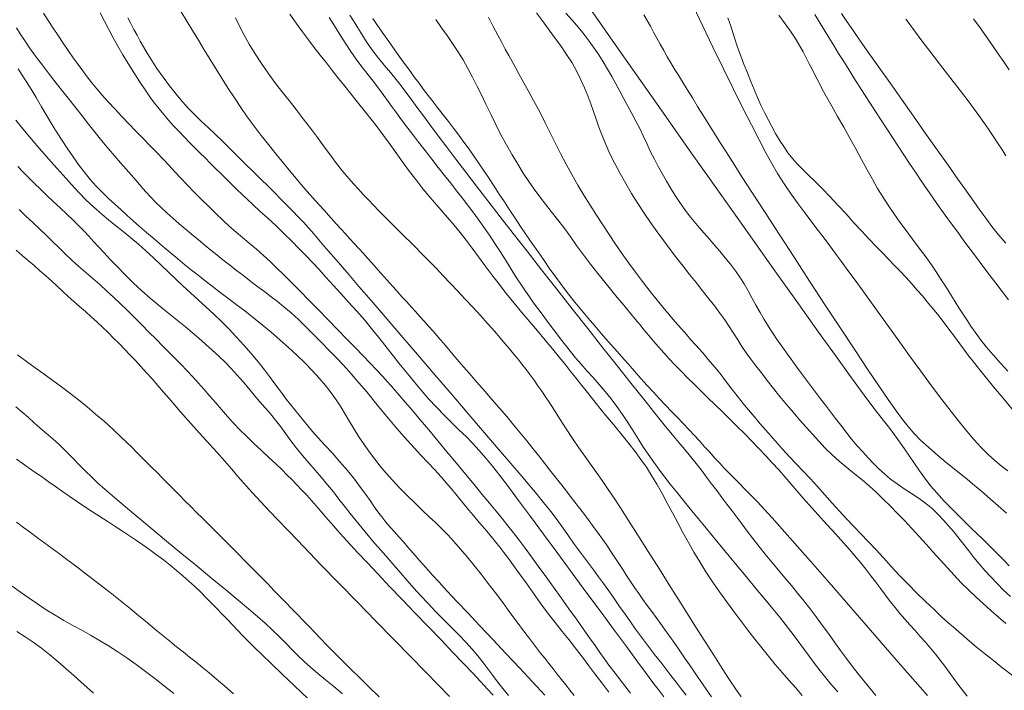
# Model space of a CAD drawing. Extents: x 280146 to 281396, y 1910702 to 1911512.
# Drawn here: x 280586 to 280624, y 1910937 to 1910963 of the extents above; entities that cross this region are included whole.
import ezdxf

# ---------------------------------------------------------------- set-up
doc = ezdxf.new("R2010")
doc.units = 0
doc.header["$MEASUREMENT"] = 0
doc.layers.add('CURVA INTERMEDIA', color=17, linetype='Continuous')
doc.layers.add('CURVA MAESTRA', color=17, linetype='Continuous')

msp = doc.modelspace()

# ---------------------------------------------------------------- linework, layer by layer
at = {"layer": 'CURVA INTERMEDIA', "color": 17, "linetype": 'Continuous', "lineweight": 20}
for points, elevation in [([(280613.908, 1910959.679), (280613.538, 1910960.425), (280613.148, 1910961.221), (280612.748, 1910962.041), (280612.352, 1910962.858), (280611.971, 1910963.648)], 102.006), ([(280586.626, 1910963.368), (280586.81, 1910963.075), (280586.997, 1910962.787), (280587.191, 1910962.493), (280587.389, 1910962.195), (280587.587, 1910961.904), (280587.782, 1910961.624), (280587.969, 1910961.363), (280588.151, 1910961.117), (280588.33, 1910960.881), (280588.512, 1910960.648), (280588.705, 1910960.41), (280588.915, 1910960.162), (280589.147, 1910959.901), (280589.4, 1910959.626), (280589.668, 1910959.34), (280589.948, 1910959.048), (280590.232, 1910958.755), (280590.513, 1910958.468), (280590.783, 1910958.189), (280591.041, 1910957.921), (280591.286, 1910957.663), (280591.521, 1910957.414), (280591.748, 1910957.17), (280591.981, 1910956.921), (280592.233, 1910956.657), (280592.502, 1910956.38), (280592.784, 1910956.095), (280593.07, 1910955.811), (280593.35, 1910955.537), (280593.622, 1910955.278), (280593.883, 1910955.038), (280594.137, 1910954.815), (280594.39, 1910954.603), (280594.654, 1910954.384), (280594.934, 1910954.145), (280595.21, 1910953.901), (280595.465, 1910953.666), (280595.719, 1910953.421), (280596, 1910953.146), (280596.309, 1910952.839), (280596.642, 1910952.503), (280596.994, 1910952.146), (280597.359, 1910951.773), (280597.729, 1910951.394), (280598.097, 1910951.015), (280598.453, 1910950.648), (280598.789, 1910950.301), (280599.097, 1910949.981), (280599.373, 1910949.693), (280599.621, 1910949.431), (280599.848, 1910949.188), (280600.065, 1910948.951), (280600.28, 1910948.708), (280600.505, 1910948.449), (280600.75, 1910948.164), (280601.021, 1910947.843), (280601.325, 1910947.482), (280601.655, 1910947.086)], 87.009), ([(280593.338, 1910957.305), (280593.133, 1910957.509), (280592.929, 1910957.712), (280592.724, 1910957.915), (280592.519, 1910958.12), (280592.313, 1910958.328), (280592.107, 1910958.54), (280591.901, 1910958.755), (280591.699, 1910958.972), (280591.502, 1910959.191), (280591.312, 1910959.409), (280591.13, 1910959.629), (280590.953, 1910959.856), (280590.776, 1910960.1), (280590.586, 1910960.378), (280590.373, 1910960.701), (280590.15, 1910961.049), (280589.931, 1910961.398), (280589.722, 1910961.741), (280589.525, 1910962.075), (280589.341, 1910962.403), (280589.166, 1910962.73), (280589, 1910963.057), (280588.839, 1910963.387)], 88), ([(280601.896, 1910949.242), (280601.22, 1910950.031), (280600.565, 1910950.793), (280599.954, 1910951.505), (280599.404, 1910952.144), (280598.93, 1910952.696), (280598.532, 1910953.157), (280598.208, 1910953.532), (280597.95, 1910953.83), (280597.744, 1910954.067), (280597.559, 1910954.283), (280597.366, 1910954.511), (280597.166, 1910954.747), (280596.969, 1910954.977), (280596.771, 1910955.2), (280596.566, 1910955.418), (280596.351, 1910955.636), (280596.128, 1910955.86), (280595.894, 1910956.094), (280595.647, 1910956.343), (280595.385, 1910956.607), (280595.105, 1910956.886), (280594.811, 1910957.177), (280594.509, 1910957.474), (280594.203, 1910957.774), (280593.901, 1910958.072), (280593.606, 1910958.361), (280593.323, 1910958.636), (280593.051, 1910958.896), (280592.793, 1910959.14), (280592.543, 1910959.382), (280592.298, 1910959.633), (280592.052, 1910959.903), (280591.8, 1910960.201), (280591.544, 1910960.525), (280591.289, 1910960.868), (280591.051, 1910961.207), (280590.844, 1910961.522), (280590.67, 1910961.804), (280590.525, 1910962.052), (280590.397, 1910962.28), (280590.274, 1910962.507), (280590.152, 1910962.733), (280590.031, 1910962.961), (280589.909, 1910963.19)], 89.011), ([(280603.083, 1910952.197), (280602.791, 1910952.504), (280602.502, 1910952.806), (280602.216, 1910953.111), (280601.929, 1910953.415), (280601.645, 1910953.711), (280601.379, 1910953.982), (280601.148, 1910954.214), (280600.939, 1910954.419), (280600.738, 1910954.616), (280600.537, 1910954.813), (280600.334, 1910955.016), (280600.127, 1910955.224), (280599.919, 1910955.436), (280599.711, 1910955.649), (280599.505, 1910955.862), (280599.302, 1910956.074), (280599.103, 1910956.284), (280598.91, 1910956.492), (280598.724, 1910956.698), (280598.545, 1910956.902), (280598.372, 1910957.106), (280598.201, 1910957.318), (280598.022, 1910957.549), (280597.819, 1910957.821), (280597.58, 1910958.149), (280597.315, 1910958.511), (280597.039, 1910958.881), (280596.759, 1910959.246), (280596.482, 1910959.603), (280596.206, 1910959.955), (280595.929, 1910960.309), (280595.654, 1910960.665), (280595.386, 1910961.027), (280595.128, 1910961.396), (280594.883, 1910961.774), (280594.653, 1910962.158), (280594.441, 1910962.538), (280594.258, 1910962.887), (280594.113, 1910963.185)], 91.006), ([(280604.992, 1910952.04), (280604.694, 1910952.408), (280604.4, 1910952.778), (280604.117, 1910953.144), (280603.85, 1910953.504), (280603.597, 1910953.852), (280603.357, 1910954.182), (280603.123, 1910954.496), (280602.886, 1910954.797), (280602.643, 1910955.092), (280602.391, 1910955.385), (280602.136, 1910955.678), (280601.882, 1910955.968), (280601.633, 1910956.259), (280601.389, 1910956.557), (280601.148, 1910956.864), (280600.909, 1910957.185), (280600.664, 1910957.522), (280600.409, 1910957.875), (280600.151, 1910958.234), (280599.895, 1910958.584), (280599.643, 1910958.921), (280599.394, 1910959.242), (280599.142, 1910959.56), (280598.881, 1910959.886), (280598.623, 1910960.207), (280598.377, 1910960.512), (280598.138, 1910960.81), (280597.9, 1910961.115), (280597.662, 1910961.423), (280597.425, 1910961.727), (280597.191, 1910962.028), (280596.959, 1910962.327), (280596.724, 1910962.64), (280596.483, 1910962.978), (280596.234, 1910963.334)], 92.01), ([(280601.772, 1910957.668), (280601.514, 1910957.997), (280601.261, 1910958.323), (280601.023, 1910958.635), (280600.8, 1910958.93), (280600.595, 1910959.205), (280600.4, 1910959.472), (280600.208, 1910959.739), (280600.009, 1910960.013), (280599.798, 1910960.297), (280599.574, 1910960.591), (280599.339, 1910960.893), (280599.097, 1910961.208), (280598.856, 1910961.535), (280598.621, 1910961.87), (280598.397, 1910962.206), (280598.184, 1910962.54), (280597.979, 1910962.87), (280597.776, 1910963.198)], 93.001), ([(280598.581, 1910963.29), (280598.807, 1910962.927), (280599.032, 1910962.561), (280599.253, 1910962.214), (280599.472, 1910961.898), (280599.694, 1910961.612), (280599.922, 1910961.335), (280600.158, 1910961.051), (280600.38, 1910960.775), (280600.575, 1910960.525), (280600.762, 1910960.277), (280600.967, 1910960.002), (280601.195, 1910959.694), (280601.448, 1910959.353), (280601.726, 1910958.979), (280602.029, 1910958.574), (280602.359, 1910958.135), (280602.717, 1910957.663), (280603.103, 1910957.157), (280603.519, 1910956.615), (280603.966, 1910956.035), (280604.445, 1910955.417), (280604.955, 1910954.761), (280605.496, 1910954.068), (280606.063, 1910953.343), (280606.653, 1910952.589), (280607.256, 1910951.821), (280607.861, 1910951.052), (280608.454, 1910950.298), (280609.025, 1910949.576), (280609.559, 1910948.901), (280610.047, 1910948.288), (280610.479, 1910947.748), (280610.849, 1910947.289), (280611.159, 1910946.908), (280611.416, 1910946.596), (280611.647, 1910946.318), (280611.876, 1910946.044), (280612.098, 1910945.772), (280612.304, 1910945.509), (280612.501, 1910945.248), (280612.698, 1910944.984), (280612.895, 1910944.717), (280613.092, 1910944.451), (280613.288, 1910944.19), (280613.483, 1910943.936), (280613.679, 1910943.679), (280613.88, 1910943.413), (280614.088, 1910943.134), (280614.307, 1910942.843), (280614.54, 1910942.543), (280614.788, 1910942.236), (280615.044, 1910941.926), (280615.303, 1910941.615), (280615.559, 1910941.308), (280615.808, 1910941.006), (280616.052, 1910940.708), (280616.295, 1910940.408), (280616.537, 1910940.101), (280616.776, 1910939.784), (280617.014, 1910939.459), (280617.252, 1910939.13), (280617.49, 1910938.799), (280617.725, 1910938.473), (280617.957, 1910938.156), (280618.185, 1910937.854), (280618.41, 1910937.564), (280618.636, 1910937.281), (280618.865, 1910936.997), (280619.102, 1910936.708)], 94.005), ([(280606.441, 1910955.614), (280606.21, 1910955.907), (280605.99, 1910956.196), (280605.776, 1910956.49), (280605.563, 1910956.796), (280605.348, 1910957.121), (280605.128, 1910957.467), (280604.906, 1910957.835), (280604.687, 1910958.222), (280604.474, 1910958.621), (280604.271, 1910959.022), (280604.077, 1910959.42), (280603.891, 1910959.808), (280603.712, 1910960.179), (280603.539, 1910960.531), (280603.365, 1910960.87), (280603.184, 1910961.207), (280602.995, 1910961.541), (280602.795, 1910961.869), (280602.588, 1910962.187), (280602.378, 1910962.493), (280602.16, 1910962.8), (280601.932, 1910963.122)], 96.001), ([(280609.466, 1910953.602), (280609.206, 1910953.97), (280608.949, 1910954.344), (280608.698, 1910954.721), (280608.45, 1910955.099), (280608.204, 1910955.481), (280607.958, 1910955.867), (280607.713, 1910956.258), (280607.472, 1910956.655), (280607.239, 1910957.059), (280607.014, 1910957.47), (280606.798, 1910957.886), (280606.591, 1910958.299), (280606.394, 1910958.698), (280606.218, 1910959.056), (280606.067, 1910959.353), (280605.934, 1910959.607), (280605.808, 1910959.841), (280605.683, 1910960.069), (280605.558, 1910960.298), (280605.431, 1910960.529), (280605.302, 1910960.764), (280605.171, 1910961.002), (280605.04, 1910961.241), (280604.908, 1910961.481), (280604.777, 1910961.72), (280604.645, 1910961.963), (280604.508, 1910962.219), (280604.353, 1910962.508), (280604.175, 1910962.844), (280603.983, 1910963.208)], 97.018), ([(280609.576, 1910956.321), (280609.343, 1910956.708), (280609.122, 1910957.098), (280608.916, 1910957.49), (280608.728, 1910957.874), (280608.564, 1910958.242), (280608.423, 1910958.59), (280608.301, 1910958.917), (280608.192, 1910959.228), (280608.087, 1910959.531), (280607.98, 1910959.831), (280607.866, 1910960.135), (280607.739, 1910960.445), (280607.598, 1910960.764), (280607.435, 1910961.091), (280607.248, 1910961.423), (280607.038, 1910961.757), (280606.81, 1910962.089), (280606.571, 1910962.418), (280606.33, 1910962.742), (280606.09, 1910963.064), (280605.857, 1910963.387)], 98.002), ([(280607.007, 1910963.372), (280607.262, 1910963.083), (280607.498, 1910962.806)], 99), ([(280612.151, 1910959.723), (280611.944, 1910960.061), (280611.746, 1910960.384), (280611.564, 1910960.679), (280611.402, 1910960.941), (280611.252, 1910961.185), (280611.106, 1910961.426), (280610.964, 1910961.668), (280610.826, 1910961.91), (280610.691, 1910962.151), (280610.56, 1910962.389), (280610.431, 1910962.623), (280610.305, 1910962.854), (280610.18, 1910963.082), (280610.057, 1910963.308)], 101.002), ([(280613.333, 1910963.183), (280613.454, 1910962.816), (280613.575, 1910962.448), (280613.699, 1910962.082), (280613.827, 1910961.721), (280613.96, 1910961.371), (280614.095, 1910961.031), (280614.229, 1910960.701), (280614.361, 1910960.382), (280614.491, 1910960.073), (280614.622, 1910959.775), (280614.757, 1910959.489), (280614.897, 1910959.212), (280615.043, 1910958.939), (280615.194, 1910958.671), (280615.349, 1910958.408), (280615.509, 1910958.155), (280615.676, 1910957.915), (280615.85, 1910957.691), (280616.035, 1910957.48), (280616.238, 1910957.271), (280616.467, 1910957.051), (280616.724, 1910956.805), (280617.011, 1910956.522), (280617.316, 1910956.208), (280617.628, 1910955.871), (280617.941, 1910955.525), (280618.253, 1910955.182), (280618.557, 1910954.85), (280618.85, 1910954.539), (280619.123, 1910954.254), (280619.371, 1910953.999), (280619.602, 1910953.761), (280619.827, 1910953.528), (280620.053, 1910953.291), (280620.283, 1910953.043), (280620.51, 1910952.793), (280620.722, 1910952.552), (280620.922, 1910952.32)], 103.011), ([(280622.812, 1910951.147), (280622.653, 1910951.384), (280622.499, 1910951.619), (280622.349, 1910951.856), (280622.203, 1910952.093), (280622.058, 1910952.327), (280621.915, 1910952.558), (280621.771, 1910952.785), (280621.622, 1910953.015), (280621.462, 1910953.258), (280621.275, 1910953.531), (280621.051, 1910953.848), (280620.801, 1910954.189), (280620.542, 1910954.533), (280620.285, 1910954.872), (280620.038, 1910955.207), (280619.805, 1910955.536), (280619.587, 1910955.861), (280619.379, 1910956.188), (280619.176, 1910956.524), (280618.972, 1910956.878), (280618.764, 1910957.254), (280618.549, 1910957.651), (280618.325, 1910958.064), (280618.092, 1910958.486), (280617.851, 1910958.911), (280617.611, 1910959.33), (280617.383, 1910959.734), (280617.181, 1910960.098), (280617.015, 1910960.403), (280616.875, 1910960.666), (280616.748, 1910960.912), (280616.627, 1910961.151), (280616.507, 1910961.39), (280616.386, 1910961.628), (280616.263, 1910961.863), (280616.13, 1910962.101), (280615.978, 1910962.348), (280615.795, 1910962.625), (280615.572, 1910962.945), (280615.325, 1910963.292)], 104.008), ([(280624.173, 1910954.378), (280623.898, 1910954.71), (280623.638, 1910955.04), (280623.396, 1910955.361), (280623.17, 1910955.672), (280622.929, 1910956.009), (280622.645, 1910956.409), (280622.31, 1910956.881), (280621.925, 1910957.425), (280621.498, 1910958.028), (280621.043, 1910958.673), (280620.572, 1910959.339), (280620.101, 1910960.007), (280619.646, 1910960.653), (280619.219, 1910961.259), (280618.834, 1910961.808), (280618.499, 1910962.287), (280618.216, 1910962.694), (280617.977, 1910963.039), (280617.759, 1910963.358)], 106.003), ([(280624.183, 1910957.797), (280624.021, 1910958.049), (280623.856, 1910958.305), (280623.686, 1910958.565), (280623.508, 1910958.83), (280623.322, 1910959.1), (280623.126, 1910959.376), (280622.922, 1910959.657), (280622.708, 1910959.942), (280622.487, 1910960.231), (280622.261, 1910960.522), (280622.034, 1910960.813), (280621.81, 1910961.101), (280621.591, 1910961.384), (280621.38, 1910961.661), (280621.177, 1910961.929), (280620.983, 1910962.187), (280620.795, 1910962.436), (280620.614, 1910962.675), (280620.44, 1910962.906), (280620.271, 1910963.131)], 107.008), ([(280624.313, 1910961.155), (280624.102, 1910961.461), (280623.883, 1910961.777), (280623.656, 1910962.105), (280623.419, 1910962.444), (280623.171, 1910962.794), (280622.913, 1910963.152)], 108.005), ([(280591.215, 1910955.773), (280591.006, 1910955.978), (280590.806, 1910956.183), (280590.614, 1910956.392), (280590.426, 1910956.608), (280590.239, 1910956.828), (280590.046, 1910957.05), (280589.845, 1910957.278), (280589.632, 1910957.517), (280589.404, 1910957.777), (280589.159, 1910958.066), (280588.902, 1910958.38), (280588.64, 1910958.707), (280588.38, 1910959.036), (280588.127, 1910959.356), (280587.879, 1910959.671), (280587.631, 1910959.984), (280587.38, 1910960.303), (280587.121, 1910960.632), (280586.852, 1910960.977), (280586.578, 1910961.336), (280586.314, 1910961.689), (280586.078, 1910962.015), (280585.878, 1910962.307), (280585.713, 1910962.563), (280585.571, 1910962.8)], 86.005), ([(280607.498, 1910962.806), (280607.716, 1910962.536), (280607.919, 1910962.27), (280608.111, 1910962.004), (280608.294, 1910961.735), (280608.469, 1910961.462), (280608.636, 1910961.184), (280608.797, 1910960.899), (280608.955, 1910960.608), (280609.114, 1910960.315), (280609.272, 1910960.023), (280609.431, 1910959.733), (280609.588, 1910959.445), (280609.742, 1910959.154), (280609.891, 1910958.857), (280610.036, 1910958.555), (280610.177, 1910958.253), (280610.317, 1910957.957), (280610.461, 1910957.668), (280610.61, 1910957.383), (280610.768, 1910957.098), (280610.932, 1910956.811), (280611.103, 1910956.524), (280611.277, 1910956.242), (280611.454, 1910955.97), (280611.635, 1910955.711), (280611.821, 1910955.464), (280612.012, 1910955.227), (280612.208, 1910954.998), (280612.407, 1910954.772), (280612.608, 1910954.543), (280612.812, 1910954.307), (280613.02, 1910954.064), (280613.229, 1910953.815), (280613.434, 1910953.563), (280613.627, 1910953.308), (280613.803, 1910953.052), (280613.964, 1910952.791), (280614.118, 1910952.522), (280614.271, 1910952.244), (280614.427, 1910951.96), (280614.588, 1910951.675), (280614.75, 1910951.399), (280614.916, 1910951.131), (280615.085, 1910950.87), (280615.259, 1910950.612), (280615.437, 1910950.354), (280615.618, 1910950.098), (280615.799, 1910949.847), (280615.981, 1910949.597), (280616.167, 1910949.345), (280616.359, 1910949.089), (280616.556, 1910948.828), (280616.754, 1910948.567), (280616.95, 1910948.308), (280617.142, 1910948.051), (280617.334, 1910947.795), (280617.529, 1910947.535), (280617.733, 1910947.267), (280617.944, 1910946.996), (280618.16, 1910946.729), (280618.377, 1910946.471), (280618.592, 1910946.229), (280618.803, 1910946), (280619.013, 1910945.781), (280619.224, 1910945.571), (280619.443, 1910945.367), (280619.677, 1910945.169), (280619.934, 1910944.977), (280620.212, 1910944.789), (280620.502, 1910944.602), (280620.79, 1910944.41), (280621.062, 1910944.209), (280621.311, 1910944), (280621.538, 1910943.785), (280621.747, 1910943.564), (280621.947, 1910943.338), (280622.143, 1910943.104), (280622.339, 1910942.86), (280622.535, 1910942.61), (280622.733, 1910942.359), (280622.933, 1910942.107), (280623.14, 1910941.856), (280623.357, 1910941.602), (280623.589, 1910941.345), (280623.835, 1910941.088), (280624.093, 1910940.834), (280624.357, 1910940.582)], 99), ([(280624.199, 1910943.835), (280623.877, 1910944.126), (280623.582, 1910944.387), (280623.32, 1910944.615), (280623.091, 1910944.81), (280622.88, 1910944.986), (280622.667, 1910945.161), (280622.433, 1910945.351), (280622.163, 1910945.569), (280621.855, 1910945.819), (280621.516, 1910946.1), (280621.172, 1910946.396), (280620.854, 1910946.69), (280620.582, 1910946.965), (280620.362, 1910947.218), (280620.15, 1910947.492), (280619.899, 1910947.837), (280619.592, 1910948.274), (280619.221, 1910948.814), (280618.784, 1910949.462), (280618.281, 1910950.217), (280617.725, 1910951.059), (280617.132, 1910951.963), (280616.521, 1910952.898), (280615.913, 1910953.833), (280615.327, 1910954.737), (280614.783, 1910955.578), (280614.297, 1910956.332), (280613.881, 1910956.978), (280613.536, 1910957.516), (280613.259, 1910957.951), (280613.041, 1910958.293), (280612.871, 1910958.563), (280612.715, 1910958.812), (280612.544, 1910959.085), (280612.355, 1910959.391), (280612.151, 1910959.723)], 101.002), ([(280624.262, 1910945.483), (280624, 1910945.688), (280623.75, 1910945.896), (280623.493, 1910946.129), (280623.215, 1910946.407), (280622.93, 1910946.714), (280622.654, 1910947.034), (280622.366, 1910947.39), (280622.04, 1910947.806), (280621.677, 1910948.282), (280621.28, 1910948.812), (280620.858, 1910949.385), (280620.42, 1910949.988), (280619.973, 1910950.606), (280619.528, 1910951.223), (280619.099, 1910951.82), (280618.696, 1910952.378), (280618.333, 1910952.881), (280618.017, 1910953.317), (280617.749, 1910953.684), (280617.522, 1910953.992), (280617.31, 1910954.277), (280617.086, 1910954.573), (280616.85, 1910954.884), (280616.604, 1910955.209), (280616.346, 1910955.552), (280616.073, 1910955.915), (280615.795, 1910956.3), (280615.522, 1910956.703), (280615.268, 1910957.105), (280615.04, 1910957.495), (280614.81, 1910957.917), (280614.548, 1910958.416), (280614.247, 1910959.004), (280613.908, 1910959.679)], 102.006), ([(280606.186, 1910936.723), (280605.707, 1910937.243), (280605.199, 1910937.789), (280604.677, 1910938.346), (280604.156, 1910938.9), (280603.653, 1910939.435), (280603.181, 1910939.936), (280602.754, 1910940.391), (280602.381, 1910940.791), (280602.063, 1910941.134), (280601.793, 1910941.43), (280601.542, 1910941.71), (280601.287, 1910941.999), (280601.048, 1910942.273), (280600.845, 1910942.508), (280600.666, 1910942.713), (280600.493, 1910942.909), (280600.323, 1910943.102), (280600.153, 1910943.294), (280599.987, 1910943.489), (280599.826, 1910943.688), (280599.67, 1910943.892), (280599.519, 1910944.104), (280599.365, 1910944.327), (280599.198, 1910944.567), (280599, 1910944.841), (280598.757, 1910945.158), (280598.481, 1910945.499), (280598.19, 1910945.842), (280597.896, 1910946.176), (280597.607, 1910946.494), (280597.346, 1910946.78), (280597.126, 1910947.026), (280596.937, 1910947.244), (280596.763, 1910947.454), (280596.594, 1910947.661), (280596.427, 1910947.87), (280596.26, 1910948.081), (280596.096, 1910948.295), (280595.935, 1910948.509), (280595.778, 1910948.724), (280595.617, 1910948.944), (280595.445, 1910949.177), (280595.242, 1910949.44), (280594.998, 1910949.743), (280594.725, 1910950.069), (280594.441, 1910950.394), (280594.152, 1910950.712), (280593.862, 1910951.02), (280593.568, 1910951.318), (280593.267, 1910951.611), (280592.962, 1910951.896), (280592.657, 1910952.174), (280592.355, 1910952.448), (280592.06, 1910952.722), (280591.77, 1910952.994), (280591.485, 1910953.265), (280591.2, 1910953.536), (280590.912, 1910953.809), (280590.62, 1910954.079), (280590.324, 1910954.342), (280590.025, 1910954.596), (280589.727, 1910954.839), (280589.438, 1910955.071), (280589.164, 1910955.294), (280588.91, 1910955.506), (280588.677, 1910955.708), (280588.458, 1910955.905), (280588.249, 1910956.106), (280588.042, 1910956.319), (280587.832, 1910956.547), (280587.616, 1910956.786), (280587.393, 1910957.035), (280587.157, 1910957.297), (280586.907, 1910957.577), (280586.643, 1910957.877), (280586.368, 1910958.195), (280586.089, 1910958.524), (280585.812, 1910958.855), (280585.548, 1910959.183)], 84.009), ([(280617.622, 1910936.851), (280617.381, 1910937.127), (280617.149, 1910937.402), (280616.928, 1910937.678), (280616.715, 1910937.957), (280616.504, 1910938.245), (280616.28, 1910938.553), (280616.033, 1910938.888), (280615.788, 1910939.214), (280615.566, 1910939.501), (280615.34, 1910939.783), (280615.08, 1910940.102), (280614.776, 1910940.472), (280614.427, 1910940.895), (280614.041, 1910941.363), (280613.628, 1910941.862), (280613.202, 1910942.378), (280612.776, 1910942.894), (280612.365, 1910943.393), (280611.98, 1910943.861), (280611.635, 1910944.284), (280611.336, 1910944.653), (280611.082, 1910944.969), (280610.865, 1910945.246), (280610.658, 1910945.521), (280610.437, 1910945.827), (280610.218, 1910946.143), (280610.018, 1910946.445), (280609.826, 1910946.745), (280609.629, 1910947.058), (280609.425, 1910947.377), (280609.216, 1910947.694), (280609, 1910948.001), (280608.777, 1910948.297), (280608.546, 1910948.583), (280608.308, 1910948.862), (280608.069, 1910949.133), (280607.832, 1910949.395), (280607.605, 1910949.651), (280607.388, 1910949.902), (280607.183, 1910950.151), (280606.988, 1910950.397), (280606.798, 1910950.643), (280606.612, 1910950.889), (280606.429, 1910951.134), (280606.25, 1910951.373), (280606.077, 1910951.606), (280605.911, 1910951.832), (280605.751, 1910952.055), (280605.592, 1910952.28), (280605.434, 1910952.51), (280605.274, 1910952.747), (280605.113, 1910952.99), (280604.952, 1910953.24), (280604.789, 1910953.498), (280604.622, 1910953.768), (280604.442, 1910954.056), (280604.242, 1910954.367), (280604.027, 1910954.69), (280603.804, 1910955.013), (280603.583, 1910955.322), (280603.371, 1910955.607), (280603.164, 1910955.879), (280602.955, 1910956.15), (280602.74, 1910956.43), (280602.515, 1910956.723), (280602.277, 1910957.029), (280602.028, 1910957.344), (280601.772, 1910957.668)], 93.001), ([(280597.225, 1910945.515), (280596.972, 1910945.805), (280596.726, 1910946.093), (280596.495, 1910946.378), (280596.28, 1910946.66), (280596.077, 1910946.937), (280595.879, 1910947.208), (280595.681, 1910947.467), (280595.48, 1910947.711), (280595.274, 1910947.95), (280595.063, 1910948.191), (280594.848, 1910948.441), (280594.63, 1910948.702), (280594.41, 1910948.968), (280594.184, 1910949.23), (280593.95, 1910949.485), (280593.709, 1910949.731), (280593.46, 1910949.97), (280593.205, 1910950.207), (280592.945, 1910950.441), (280592.683, 1910950.672), (280592.42, 1910950.897), (280592.161, 1910951.114), (280591.904, 1910951.323), (280591.646, 1910951.527), (280591.378, 1910951.738), (280591.091, 1910951.969), (280590.784, 1910952.228), (280590.459, 1910952.516), (280590.129, 1910952.826), (280589.807, 1910953.145), (280589.504, 1910953.458), (280589.229, 1910953.748), (280588.985, 1910954.009), (280588.77, 1910954.24), (280588.575, 1910954.451), (280588.39, 1910954.653), (280588.204, 1910954.856), (280588.006, 1910955.064), (280587.786, 1910955.284), (280587.537, 1910955.52), (280587.27, 1910955.766), (280587.001, 1910956.014), (280586.741, 1910956.257), (280586.5, 1910956.49), (280586.272, 1910956.715), (280586.051, 1910956.936), (280585.832, 1910957.156), (280585.615, 1910957.377)], 83.005), ([(280610.834, 1910936.667), (280610.641, 1910936.918), (280610.408, 1910937.225), (280610.122, 1910937.607), (280609.777, 1910938.071), (280609.369, 1910938.622), (280608.901, 1910939.258), (280608.383, 1910939.963), (280607.83, 1910940.715), (280607.26, 1910941.491), (280606.69, 1910942.265), (280606.14, 1910943.012), (280605.626, 1910943.706), (280605.163, 1910944.328), (280604.764, 1910944.862), (280604.427, 1910945.306), (280604.145, 1910945.671), (280603.889, 1910945.988), (280603.631, 1910946.289), (280603.37, 1910946.57), (280603.113, 1910946.825), (280602.849, 1910947.078), (280602.566, 1910947.352), (280602.267, 1910947.65), (280601.959, 1910947.97), (280601.651, 1910948.305), (280601.358, 1910948.643), (280601.096, 1910948.957), (280600.877, 1910949.223), (280600.685, 1910949.46), (280600.496, 1910949.697), (280600.286, 1910949.963), (280600.038, 1910950.28), (280599.76, 1910950.632), (280599.465, 1910951), (280599.157, 1910951.37), (280598.844, 1910951.731), (280598.53, 1910952.082), (280598.223, 1910952.419), (280597.928, 1910952.743), (280597.646, 1910953.053), (280597.377, 1910953.348), (280597.115, 1910953.631), (280596.855, 1910953.905), (280596.588, 1910954.178), (280596.309, 1910954.458), (280596.012, 1910954.751), (280595.697, 1910955.054), (280595.373, 1910955.357), (280595.069, 1910955.636), (280594.81, 1910955.875), (280594.583, 1910956.086), (280594.371, 1910956.286), (280594.166, 1910956.484), (280593.959, 1910956.687), (280593.752, 1910956.893), (280593.545, 1910957.099), (280593.338, 1910957.305)], 88), ([(280624.18, 1910939.52), (280623.887, 1910939.778), (280623.596, 1910940.036), (280623.304, 1910940.298), (280623.012, 1910940.564), (280622.724, 1910940.838), (280622.441, 1910941.12), (280622.164, 1910941.411), (280621.89, 1910941.707), (280621.618, 1910942.007), (280621.345, 1910942.311), (280621.069, 1910942.619), (280620.791, 1910942.93), (280620.509, 1910943.239), (280620.224, 1910943.543), (280619.94, 1910943.836), (280619.661, 1910944.116), (280619.393, 1910944.384), (280619.127, 1910944.64), (280618.856, 1910944.89), (280618.573, 1910945.135), (280618.275, 1910945.378), (280617.973, 1910945.621), (280617.68, 1910945.868), (280617.399, 1910946.12), (280617.133, 1910946.381), (280616.878, 1910946.647), (280616.629, 1910946.918), (280616.38, 1910947.195), (280616.128, 1910947.481), (280615.873, 1910947.775), (280615.615, 1910948.08), (280615.359, 1910948.392), (280615.109, 1910948.706), (280614.867, 1910949.016), (280614.639, 1910949.315), (280614.426, 1910949.595), (280614.231, 1910949.856), (280614.05, 1910950.104), (280613.88, 1910950.351), (280613.713, 1910950.604), (280613.547, 1910950.866), (280613.379, 1910951.13), (280613.206, 1910951.389), (280613.021, 1910951.649), (280612.817, 1910951.92), (280612.592, 1910952.209), (280612.347, 1910952.518), (280612.092, 1910952.84), (280611.836, 1910953.163), (280611.583, 1910953.486), (280611.331, 1910953.808), (280611.08, 1910954.137), (280610.827, 1910954.476), (280610.572, 1910954.828), (280610.317, 1910955.19), (280610.064, 1910955.561), (280609.817, 1910955.938), (280609.576, 1910956.321)], 98.002), ([(280608.681, 1910936.846), (280608.407, 1910937.209), (280608.143, 1910937.56), (280607.907, 1910937.876), (280607.701, 1910938.152), (280607.52, 1910938.39), (280607.336, 1910938.627), (280607.12, 1910938.898), (280606.869, 1910939.212), (280606.589, 1910939.566), (280606.297, 1910939.945), (280606.009, 1910940.332), (280605.727, 1910940.722), (280605.453, 1910941.108), (280605.196, 1910941.471), (280604.968, 1910941.792), (280604.768, 1910942.067), (280604.591, 1910942.301), (280604.425, 1910942.512), (280604.259, 1910942.718), (280604.09, 1910942.924), (280603.919, 1910943.13), (280603.746, 1910943.336), (280603.572, 1910943.542), (280603.397, 1910943.748), (280603.223, 1910943.955), (280603.05, 1910944.162), (280602.879, 1910944.37), (280602.711, 1910944.577), (280602.541, 1910944.786), (280602.354, 1910945.008), (280602.136, 1910945.255), (280601.889, 1910945.526), (280601.621, 1910945.814), (280601.35, 1910946.104), (280601.091, 1910946.383), (280600.84, 1910946.656), (280600.593, 1910946.934), (280600.342, 1910947.224), (280600.083, 1910947.533), (280599.813, 1910947.862), (280599.531, 1910948.21), (280599.236, 1910948.569), (280598.934, 1910948.93), (280598.629, 1910949.283), (280598.329, 1910949.615), (280598.039, 1910949.923), (280597.764, 1910950.205), (280597.505, 1910950.465), (280597.263, 1910950.709), (280597.035, 1910950.941), (280596.813, 1910951.169), (280596.571, 1910951.405), (280596.289, 1910951.657), (280596.003, 1910951.897), (280595.748, 1910952.102), (280595.507, 1910952.288), (280595.256, 1910952.48), (280594.992, 1910952.682), (280594.718, 1910952.891), (280594.439, 1910953.105), (280594.159, 1910953.321), (280593.886, 1910953.533), (280593.624, 1910953.738), (280593.381, 1910953.929), (280593.157, 1910954.108), (280592.926, 1910954.296), (280592.669, 1910954.509), (280592.404, 1910954.73), (280592.155, 1910954.94), (280591.915, 1910955.144), (280591.674, 1910955.354), (280591.438, 1910955.565), (280591.215, 1910955.773)], 86.005), ([(280589.351, 1910952.279), (280589.085, 1910952.524), (280588.817, 1910952.762), (280588.545, 1910952.997), (280588.273, 1910953.231), (280588.003, 1910953.467), (280587.741, 1910953.707), (280587.485, 1910953.95), (280587.232, 1910954.195), (280586.978, 1910954.442), (280586.722, 1910954.692), (280586.463, 1910954.942), (280586.202, 1910955.192), (280585.938, 1910955.442), (280585.67, 1910955.694)], 82.001), ([(280622.665, 1910936.682), (280622.481, 1910936.918), (280622.305, 1910937.154), (280622.133, 1910937.389), (280621.964, 1910937.625), (280621.792, 1910937.86), (280621.615, 1910938.096), (280621.43, 1910938.331), (280621.238, 1910938.564), (280621.039, 1910938.796), (280620.838, 1910939.024), (280620.635, 1910939.25), (280620.434, 1910939.473), (280620.237, 1910939.696), (280620.043, 1910939.922), (280619.855, 1910940.153), (280619.669, 1910940.389), (280619.484, 1910940.632), (280619.297, 1910940.88), (280619.106, 1910941.134), (280618.91, 1910941.391), (280618.709, 1910941.649), (280618.502, 1910941.908), (280618.29, 1910942.164), (280618.074, 1910942.418), (280617.855, 1910942.669), (280617.634, 1910942.917), (280617.41, 1910943.163), (280617.185, 1910943.409), (280616.959, 1910943.657), (280616.731, 1910943.908), (280616.503, 1910944.164), (280616.273, 1910944.426), (280616.04, 1910944.693), (280615.804, 1910944.965), (280615.562, 1910945.242), (280615.315, 1910945.522), (280615.061, 1910945.805), (280614.8, 1910946.088), (280614.532, 1910946.373), (280614.258, 1910946.657), (280613.978, 1910946.942), (280613.694, 1910947.226), (280613.407, 1910947.509), (280613.12, 1910947.79), (280612.835, 1910948.067), (280612.553, 1910948.34), (280612.278, 1910948.609), (280612.01, 1910948.871), (280611.752, 1910949.128), (280611.504, 1910949.379), (280611.267, 1910949.625), (280611.041, 1910949.865), (280610.826, 1910950.1), (280610.623, 1910950.329), (280610.429, 1910950.553), (280610.244, 1910950.773), (280610.065, 1910950.989), (280609.89, 1910951.202), (280609.717, 1910951.414), (280609.546, 1910951.623), (280609.376, 1910951.83), (280609.202, 1910952.041), (280609.015, 1910952.266), (280608.799, 1910952.527), (280608.541, 1910952.842), (280608.258, 1910953.193), (280607.973, 1910953.561), (280607.694, 1910953.932), (280607.429, 1910954.297), (280607.174, 1910954.651), (280606.924, 1910954.989), (280606.68, 1910955.31), (280606.441, 1910955.614)], 96.001), ([(280586.254, 1910953.507), (280586.021, 1910953.706), (280585.787, 1910953.904), (280585.554, 1910954.103)], 81.01), ([(280602.462, 1910936.678), (280602.034, 1910937.118), (280601.529, 1910937.636), (280600.944, 1910938.234), (280600.292, 1910938.9), (280599.594, 1910939.616), (280598.871, 1910940.357), (280598.148, 1910941.101), (280597.448, 1910941.823), (280596.795, 1910942.501), (280596.207, 1910943.113), (280595.7, 1910943.645), (280595.275, 1910944.096), (280594.927, 1910944.47), (280594.649, 1910944.773), (280594.424, 1910945.024), (280594.21, 1910945.269), (280593.966, 1910945.552), (280593.693, 1910945.868), (280593.402, 1910946.199), (280593.112, 1910946.523), (280592.841, 1910946.823), (280592.596, 1910947.094), (280592.376, 1910947.337), (280592.169, 1910947.57), (280591.96, 1910947.809), (280591.745, 1910948.057), (280591.527, 1910948.311), (280591.305, 1910948.567), (280591.083, 1910948.824), (280590.861, 1910949.077), (280590.641, 1910949.324), (280590.424, 1910949.565), (280590.209, 1910949.798), (280589.996, 1910950.025), (280589.784, 1910950.246), (280589.572, 1910950.463), (280589.359, 1910950.677), (280589.144, 1910950.888), (280588.926, 1910951.098), (280588.706, 1910951.304), (280588.482, 1910951.508), (280588.257, 1910951.709), (280588.032, 1910951.907), (280587.808, 1910952.105), (280587.586, 1910952.304), (280587.367, 1910952.503), (280587.15, 1910952.704), (280586.932, 1910952.905), (280586.71, 1910953.106), (280586.485, 1910953.307), (280586.254, 1910953.507)], 81.01), ([(280624.433, 1910937.49), (280624.064, 1910937.785), (280623.695, 1910938.075), (280623.341, 1910938.358), (280623.025, 1910938.617), (280622.764, 1910938.837), (280622.542, 1910939.027), (280622.338, 1910939.201), (280622.136, 1910939.376), (280621.92, 1910939.565), (280621.671, 1910939.791), (280621.376, 1910940.067), (280621.048, 1910940.381), (280620.707, 1910940.714), (280620.366, 1910941.058), (280620.033, 1910941.406), (280619.71, 1910941.751), (280619.4, 1910942.088), (280619.1, 1910942.413), (280618.81, 1910942.725), (280618.526, 1910943.025), (280618.244, 1910943.318), (280617.964, 1910943.612), (280617.685, 1910943.915), (280617.403, 1910944.229), (280617.116, 1910944.553), (280616.827, 1910944.875), (280616.541, 1910945.184), (280616.264, 1910945.478), (280615.997, 1910945.757), (280615.734, 1910946.036), (280615.468, 1910946.33), (280615.191, 1910946.643), (280614.9, 1910946.975), (280614.596, 1910947.325), (280614.286, 1910947.688), (280613.981, 1910948.055), (280613.697, 1910948.413), (280613.448, 1910948.737), (280613.242, 1910949.008), (280613.064, 1910949.238), (280612.898, 1910949.447), (280612.734, 1910949.646), (280612.568, 1910949.841), (280612.4, 1910950.034), (280612.23, 1910950.226), (280612.059, 1910950.419), (280611.887, 1910950.613), (280611.715, 1910950.809), (280611.543, 1910951.007), (280611.371, 1910951.205), (280611.2, 1910951.405), (280611.029, 1910951.606), (280610.858, 1910951.808), (280610.689, 1910952.012), (280610.521, 1910952.219), (280610.35, 1910952.433), (280610.169, 1910952.664), (280609.964, 1910952.932), (280609.725, 1910953.249), (280609.466, 1910953.602)], 97.018), ([(280604.174, 1910936.721), (280603.95, 1910936.966), (280603.686, 1910937.249), (280603.376, 1910937.579), (280603.014, 1910937.961), (280602.598, 1910938.399), (280602.136, 1910938.881), (280601.643, 1910939.396), (280601.133, 1910939.928), (280600.623, 1910940.461), (280600.13, 1910940.977), (280599.668, 1910941.462), (280599.251, 1910941.902), (280598.89, 1910942.287), (280598.584, 1910942.616), (280598.327, 1910942.897), (280598.092, 1910943.16), (280597.856, 1910943.431), (280597.634, 1910943.691), (280597.442, 1910943.919), (280597.264, 1910944.126), (280597.085, 1910944.331), (280596.899, 1910944.535), (280596.709, 1910944.74), (280596.515, 1910944.942), (280596.321, 1910945.14), (280596.124, 1910945.337), (280595.918, 1910945.538), (280595.686, 1910945.76), (280595.417, 1910946.014), (280595.127, 1910946.286), (280594.835, 1910946.559), (280594.553, 1910946.827), (280594.288, 1910947.092), (280594.039, 1910947.354), (280593.802, 1910947.616), (280593.573, 1910947.879), (280593.345, 1910948.142), (280593.117, 1910948.405), (280592.888, 1910948.669), (280592.661, 1910948.927), (280592.439, 1910949.175), (280592.219, 1910949.412), (280592, 1910949.639), (280591.774, 1910949.866), (280591.536, 1910950.103), (280591.283, 1910950.356), (280591.015, 1910950.628), (280590.737, 1910950.911), (280590.454, 1910951.199), (280590.172, 1910951.484), (280589.892, 1910951.76), (280589.619, 1910952.025), (280589.351, 1910952.279)], 82.001), ([(280620.922, 1910952.32), (280621.113, 1910952.094), (280621.308, 1910951.859), (280621.515, 1910951.604), (280621.734, 1910951.325), (280621.96, 1910951.028), (280622.18, 1910950.731), (280622.382, 1910950.455), (280622.567, 1910950.203), (280622.738, 1910949.973), (280622.912, 1910949.746), (280623.112, 1910949.495), (280623.369, 1910949.179), (280623.702, 1910948.774), (280624.068, 1910948.331), (280624.423, 1910947.902)], 103.011), ([(280613.847, 1910936.663), (280613.643, 1910936.963), (280613.4, 1910937.329), (280613.114, 1910937.768), (280612.782, 1910938.285), (280612.405, 1910938.876), (280611.993, 1910939.528), (280611.555, 1910940.222), (280611.105, 1910940.936), (280610.657, 1910941.648), (280610.224, 1910942.334), (280609.82, 1910942.973), (280609.454, 1910943.547), (280609.136, 1910944.042), (280608.866, 1910944.457), (280608.638, 1910944.802), (280608.424, 1910945.114), (280608.202, 1910945.428), (280607.973, 1910945.745), (280607.744, 1910946.062), (280607.511, 1910946.393), (280607.271, 1910946.75), (280607.026, 1910947.124), (280606.784, 1910947.499), (280606.564, 1910947.843), (280606.379, 1910948.13), (280606.218, 1910948.376), (280606.067, 1910948.6), (280605.919, 1910948.814), (280605.768, 1910949.027), (280605.614, 1910949.238), (280605.456, 1910949.447), (280605.296, 1910949.654), (280605.133, 1910949.859), (280604.97, 1910950.06), (280604.804, 1910950.261), (280604.632, 1910950.466), (280604.446, 1910950.686), (280604.228, 1910950.939), (280603.968, 1910951.237), (280603.679, 1910951.559), (280603.381, 1910951.882), (280603.083, 1910952.197)], 91.006), ([(280616.236, 1910936.719), (280615.981, 1910937.008), (280615.713, 1910937.307), (280615.444, 1910937.612), (280615.178, 1910937.924), (280614.915, 1910938.244), (280614.652, 1910938.573), (280614.385, 1910938.913), (280614.113, 1910939.264), (280613.837, 1910939.627), (280613.558, 1910940), (280613.278, 1910940.38), (280613, 1910940.765), (280612.731, 1910941.156), (280612.474, 1910941.545), (280612.233, 1910941.931), (280612.005, 1910942.314), (280611.788, 1910942.694), (280611.579, 1910943.075), (280611.374, 1910943.459), (280611.17, 1910943.845), (280610.965, 1910944.231), (280610.761, 1910944.609), (280610.557, 1910944.971), (280610.354, 1910945.312), (280610.151, 1910945.631), (280609.94, 1910945.938), (280609.714, 1910946.243), (280609.47, 1910946.555), (280609.207, 1910946.88), (280608.926, 1910947.221), (280608.633, 1910947.578), (280608.337, 1910947.942), (280608.051, 1910948.296), (280607.794, 1910948.617), (280607.58, 1910948.885), (280607.393, 1910949.12), (280607.208, 1910949.352), (280607.002, 1910949.611), (280606.758, 1910949.915), (280606.484, 1910950.251), (280606.195, 1910950.599), (280605.897, 1910950.954), (280605.596, 1910951.312), (280605.294, 1910951.674), (280604.992, 1910952.04)], 92.01), ([(280624.261, 1910949.379), (280623.964, 1910949.695), (280623.678, 1910950.016), (280623.413, 1910950.336), (280623.18, 1910950.636), (280622.983, 1910950.902), (280622.812, 1910951.147)], 104.008), ([(280611.709, 1910936.72), (280611.511, 1910936.979), (280611.31, 1910937.238), (280611.108, 1910937.497), (280610.909, 1910937.753), (280610.709, 1910938.01), (280610.509, 1910938.267), (280610.31, 1910938.525), (280610.114, 1910938.782), (280609.921, 1910939.042), (280609.727, 1910939.306), (280609.528, 1910939.585), (280609.318, 1910939.885), (280609.102, 1910940.195), (280608.887, 1910940.504), (280608.679, 1910940.802), (280608.48, 1910941.083), (280608.286, 1910941.353), (280608.09, 1910941.621), (280607.893, 1910941.885), (280607.696, 1910942.146), (280607.502, 1910942.405), (280607.312, 1910942.666), (280607.115, 1910942.944), (280606.902, 1910943.246), (280606.695, 1910943.535), (280606.512, 1910943.782), (280606.332, 1910944.014), (280606.126, 1910944.27), (280605.885, 1910944.564), (280605.6, 1910944.906), (280605.261, 1910945.307), (280604.858, 1910945.782), (280604.382, 1910946.338), (280603.834, 1910946.979), (280603.224, 1910947.691), (280602.571, 1910948.453), (280601.896, 1910949.242)], 89.011), ([(280585.548, 1910947.992), (280585.794, 1910947.777), (280586.031, 1910947.57), (280586.263, 1910947.366), (280586.498, 1910947.162), (280586.741, 1910946.953), (280586.99, 1910946.734), (280587.243, 1910946.502), (280587.505, 1910946.248), (280587.775, 1910945.972), (280588.031, 1910945.705), (280588.255, 1910945.477), (280588.476, 1910945.262), (280588.731, 1910945.025), (280589.034, 1910944.755), (280589.394, 1910944.442), (280589.816, 1910944.082), (280590.304, 1910943.673), (280590.846, 1910943.223), (280591.425, 1910942.745), (280592.023, 1910942.253), (280592.621, 1910941.761), (280593.197, 1910941.286), (280593.733, 1910940.842), (280594.214, 1910940.441), (280594.628, 1910940.093), (280594.977, 1910939.794), (280595.271, 1910939.535), (280595.545, 1910939.281), (280595.83, 1910939.004), (280596.102, 1910938.729), (280596.339, 1910938.485), (280596.56, 1910938.261), (280596.791, 1910938.041)], 79.001), ([(280601.655, 1910947.086), (280602.006, 1910946.665), (280602.369, 1910946.228), (280602.734, 1910945.789), (280603.091, 1910945.359), (280603.431, 1910944.95), (280603.745, 1910944.57), (280604.03, 1910944.226), (280604.288, 1910943.912), (280604.524, 1910943.622), (280604.747, 1910943.343), (280604.964, 1910943.065), (280605.185, 1910942.778), (280605.416, 1910942.471), (280605.664, 1910942.135), (280605.933, 1910941.766), (280606.221, 1910941.368), (280606.52, 1910940.951), (280606.825, 1910940.525), (280607.127, 1910940.102), (280607.417, 1910939.693), (280607.688, 1910939.311), (280607.932, 1910938.965), (280608.146, 1910938.663), (280608.333, 1910938.399), (280608.503, 1910938.161), (280608.691, 1910937.903), (280608.929, 1910937.584), (280609.215, 1910937.211), (280609.535, 1910936.804)], 87.009), ([(280587.086, 1910944.879), (280586.808, 1910945.073), (280586.539, 1910945.262), (280586.279, 1910945.443), (280586.03, 1910945.617), (280585.794, 1910945.783), (280585.569, 1910945.942)], 78.011), ([(280604.769, 1910936.709), (280604.546, 1910936.98), (280604.343, 1910937.242), (280604.152, 1910937.499), (280603.965, 1910937.755), (280603.772, 1910938.011), (280603.567, 1910938.268), (280603.347, 1910938.527), (280603.107, 1910938.791), (280602.841, 1910939.067), (280602.552, 1910939.358), (280602.246, 1910939.667), (280601.937, 1910939.984), (280601.636, 1910940.301), (280601.35, 1910940.61), (280601.08, 1910940.91), (280600.82, 1910941.203), (280600.565, 1910941.495), (280600.311, 1910941.786), (280600.055, 1910942.079), (280599.799, 1910942.373), (280599.545, 1910942.668), (280599.296, 1910942.962), (280599.053, 1910943.253), (280598.818, 1910943.54), (280598.591, 1910943.823), (280598.371, 1910944.103), (280598.154, 1910944.383), (280597.936, 1910944.664), (280597.711, 1910944.944), (280597.474, 1910945.228), (280597.225, 1910945.515)], 83.005), ([(280596.948, 1910936.582), (280596.413, 1910937.091), (280595.929, 1910937.554), (280595.506, 1910937.961), (280595.146, 1910938.31), (280594.845, 1910938.605), (280594.598, 1910938.85), (280594.394, 1910939.057), (280594.201, 1910939.255), (280593.995, 1910939.471), (280593.785, 1910939.693), (280593.585, 1910939.905), (280593.388, 1910940.11), (280593.185, 1910940.319), (280592.974, 1910940.532), (280592.756, 1910940.749), (280592.53, 1910940.966), (280592.297, 1910941.181), (280592.058, 1910941.393), (280591.812, 1910941.6), (280591.56, 1910941.805), (280591.301, 1910942.007), (280591.036, 1910942.207), (280590.766, 1910942.404), (280590.493, 1910942.599), (280590.218, 1910942.789), (280589.942, 1910942.974), (280589.664, 1910943.157), (280589.385, 1910943.337), (280589.103, 1910943.519), (280588.818, 1910943.703), (280588.53, 1910943.891), (280588.239, 1910944.084), (280587.948, 1910944.28), (280587.658, 1910944.48), (280587.37, 1910944.68), (280587.086, 1910944.879)], 78.011), ([(280594.035, 1910936.773), (280593.701, 1910937.072), (280593.379, 1910937.353), (280593.092, 1910937.595), (280592.83, 1910937.809), (280592.577, 1910938.012), (280592.324, 1910938.211), (280592.068, 1910938.414), (280591.809, 1910938.62), (280591.549, 1910938.83), (280591.289, 1910939.043), (280591.031, 1910939.257), (280590.774, 1910939.47), (280590.519, 1910939.684), (280590.263, 1910939.896), (280590.008, 1910940.107), (280589.749, 1910940.317), (280589.487, 1910940.527), (280589.22, 1910940.738), (280588.947, 1910940.95), (280588.669, 1910941.164), (280588.388, 1910941.38), (280588.103, 1910941.596), (280587.817, 1910941.812), (280587.53, 1910942.027), (280587.243, 1910942.241), (280586.957, 1910942.452), (280586.672, 1910942.662), (280586.39, 1910942.87), (280586.112, 1910943.076), (280585.839, 1910943.281), (280585.571, 1910943.488)], 77.006), ([(280591.712, 1910936.786), (280591.343, 1910937.084), (280590.973, 1910937.375), (280590.606, 1910937.656), (280590.241, 1910937.926), (280589.878, 1910938.182), (280589.519, 1910938.424), (280589.162, 1910938.651), (280588.809, 1910938.865), (280588.46, 1910939.067), (280588.112, 1910939.261), (280587.764, 1910939.452), (280587.418, 1910939.646), (280587.074, 1910939.85), (280586.732, 1910940.064), (280586.393, 1910940.288), (280586.059, 1910940.517), (280585.729, 1910940.748), (280585.404, 1910940.981)], 76.009), ([(280596.791, 1910938.041), (280597.044, 1910937.815), (280597.325, 1910937.578), (280597.629, 1910937.328), (280597.952, 1910937.062), (280598.288, 1910936.779)], 79.001)]:
    msp.add_lwpolyline(points, dxfattribs=dict(at, elevation=elevation))
at = {"layer": 'CURVA MAESTRA', "color": 17, "linetype": 'Continuous', "lineweight": 13}
for points, elevation in [([(280624.313, 1910941.778), (280624.107, 1910941.991), (280623.898, 1910942.202), (280623.688, 1910942.413), (280623.476, 1910942.621), (280623.265, 1910942.827), (280623.056, 1910943.029), (280622.852, 1910943.228), (280622.653, 1910943.422), (280622.456, 1910943.616), (280622.248, 1910943.823), (280622.017, 1910944.058), (280621.764, 1910944.323), (280621.5, 1910944.612), (280621.244, 1910944.909), (280621.013, 1910945.2), (280620.804, 1910945.486), (280620.609, 1910945.77), (280620.42, 1910946.056), (280620.228, 1910946.343), (280620.033, 1910946.625), (280619.832, 1910946.902), (280619.609, 1910947.194), (280619.354, 1910947.522), (280619.08, 1910947.875), (280618.796, 1910948.248), (280618.468, 1910948.693), (280618.051, 1910949.266), (280617.525, 1910949.998), (280616.873, 1910950.909), (280616.088, 1910952.012), (280615.168, 1910953.306), (280614.137, 1910954.759), (280613.028, 1910956.326), (280611.877, 1910957.955), (280610.724, 1910959.591), (280609.61, 1910961.179), (280608.571, 1910962.666), (280607.641, 1910964.006)], 100.004), ([(280612.691, 1910936.663), (280612.511, 1910936.92), (280612.335, 1910937.174), (280612.163, 1910937.424), (280611.996, 1910937.668), (280611.831, 1910937.908), (280611.669, 1910938.144), (280611.51, 1910938.377), (280611.35, 1910938.608), (280611.19, 1910938.838), (280611.029, 1910939.069), (280610.864, 1910939.299), (280610.697, 1910939.531), (280610.527, 1910939.763), (280610.357, 1910939.996), (280610.186, 1910940.228), (280610.017, 1910940.461), (280609.852, 1910940.694), (280609.69, 1910940.928), (280609.533, 1910941.161), (280609.379, 1910941.396), (280609.227, 1910941.631), (280609.076, 1910941.867), (280608.923, 1910942.104), (280608.767, 1910942.342), (280608.607, 1910942.581), (280608.441, 1910942.821), (280608.27, 1910943.06), (280608.093, 1910943.299), (280607.913, 1910943.539), (280607.731, 1910943.779), (280607.548, 1910944.019), (280607.364, 1910944.26), (280607.178, 1910944.504), (280606.989, 1910944.75), (280606.795, 1910945), (280606.595, 1910945.256), (280606.389, 1910945.519), (280606.175, 1910945.791), (280605.952, 1910946.072), (280605.72, 1910946.363), (280605.48, 1910946.662), (280605.229, 1910946.97), (280604.97, 1910947.285), (280604.7, 1910947.606), (280604.422, 1910947.933), (280604.135, 1910948.265), (280603.84, 1910948.604), (280603.54, 1910948.949), (280603.235, 1910949.299), (280602.926, 1910949.657), (280602.614, 1910950.021), (280602.305, 1910950.383), (280602.032, 1910950.701), (280601.823, 1910950.944), (280601.651, 1910951.14), (280601.483, 1910951.33), (280601.314, 1910951.519), (280601.143, 1910951.709), (280600.971, 1910951.898), (280600.798, 1910952.088), (280600.626, 1910952.277), (280600.454, 1910952.468), (280600.281, 1910952.658), (280600.11, 1910952.849), (280599.94, 1910953.039), (280599.77, 1910953.23), (280599.6, 1910953.421), (280599.431, 1910953.611), (280599.262, 1910953.802), (280599.092, 1910953.991), (280598.922, 1910954.181), (280598.752, 1910954.369), (280598.581, 1910954.557), (280598.41, 1910954.744), (280598.239, 1910954.931), (280598.062, 1910955.125), (280597.845, 1910955.364), (280597.56, 1910955.679), (280597.238, 1910956.039), (280596.916, 1910956.406), (280596.6, 1910956.772), (280596.291, 1910957.137), (280595.987, 1910957.503), (280595.69, 1910957.867), (280595.4, 1910958.232), (280595.117, 1910958.595), (280594.843, 1910958.959), (280594.577, 1910959.323), (280594.32, 1910959.689), (280594.072, 1910960.057), (280593.83, 1910960.429), (280593.594, 1910960.804), (280593.361, 1910961.181), (280593.129, 1910961.559), (280592.896, 1910961.937), (280592.666, 1910962.313), (280592.438, 1910962.686), (280592.216, 1910963.055), (280592, 1910963.421)], 90.008), ([(280621.118, 1910936.714), (280620.074, 1910937.913), (280619.065, 1910939.073), (280618.125, 1910940.155), (280617.281, 1910941.124), (280616.555, 1910941.955), (280615.947, 1910942.647), (280615.453, 1910943.207), (280615.06, 1910943.647), (280614.751, 1910943.989), (280614.484, 1910944.275), (280614.224, 1910944.544), (280613.98, 1910944.791), (280613.766, 1910945.006), (280613.57, 1910945.202), (280613.379, 1910945.397), (280613.19, 1910945.595), (280613.002, 1910945.796), (280612.813, 1910946.003), (280612.621, 1910946.215), (280612.424, 1910946.433), (280612.222, 1910946.655), (280612.014, 1910946.881), (280611.801, 1910947.109), (280611.583, 1910947.339), (280611.359, 1910947.572), (280611.131, 1910947.809), (280610.9, 1910948.052), (280610.665, 1910948.303), (280610.426, 1910948.561), (280610.184, 1910948.828), (280609.938, 1910949.102), (280609.689, 1910949.382), (280609.436, 1910949.668), (280609.18, 1910949.958), (280608.921, 1910950.251), (280608.66, 1910950.548), (280608.397, 1910950.846), (280608.135, 1910951.148), (280607.874, 1910951.452), (280607.615, 1910951.76), (280607.361, 1910952.072), (280607.11, 1910952.39), (280606.865, 1910952.712), (280606.625, 1910953.04), (280606.388, 1910953.371), (280606.155, 1910953.705), (280605.923, 1910954.04), (280605.692, 1910954.374), (280605.465, 1910954.706), (280605.241, 1910955.034), (280605.024, 1910955.359), (280604.812, 1910955.679), (280604.607, 1910955.994), (280604.407, 1910956.303), (280604.21, 1910956.606), (280604.014, 1910956.904), (280603.819, 1910957.196), (280603.623, 1910957.485), (280603.426, 1910957.769), (280603.228, 1910958.051), (280603.029, 1910958.328), (280602.828, 1910958.602), (280602.626, 1910958.87), (280602.424, 1910959.134), (280602.222, 1910959.392), (280602.024, 1910959.647), (280601.829, 1910959.898), (280601.64, 1910960.145), (280601.456, 1910960.389), (280601.279, 1910960.627), (280601.106, 1910960.859), (280600.939, 1910961.086), (280600.774, 1910961.311), (280600.597, 1910961.555), (280600.396, 1910961.836), (280600.162, 1910962.165), (280599.902, 1910962.534), (280599.66, 1910962.881), (280599.47, 1910963.161)], 95.003), ([(280619.75, 1910958.513), (280619.529, 1910958.851), (280619.31, 1910959.188), (280619.093, 1910959.523), (280618.879, 1910959.856), (280618.666, 1910960.187), (280618.457, 1910960.515), (280618.251, 1910960.84), (280618.048, 1910961.161), (280617.85, 1910961.479), (280617.654, 1910961.793), (280617.462, 1910962.104), (280617.273, 1910962.411), (280617.088, 1910962.714), (280616.906, 1910963.014), (280616.726, 1910963.31)], 105.012), ([(280605.358, 1910939.243), (280605.109, 1910939.577), (280604.827, 1910939.957), (280604.542, 1910940.341), (280604.258, 1910940.718), (280603.976, 1910941.089), (280603.697, 1910941.449), (280603.424, 1910941.795), (280603.156, 1910942.124), (280602.895, 1910942.434), (280602.642, 1910942.724), (280602.396, 1910942.991), (280602.157, 1910943.237), (280601.922, 1910943.467), (280601.679, 1910943.697), (280601.414, 1910943.946), (280601.124, 1910944.22), (280600.816, 1910944.522), (280600.514, 1910944.83), (280600.239, 1910945.125), (280599.992, 1910945.403), (280599.767, 1910945.671), (280599.553, 1910945.94), (280599.341, 1910946.222), (280599.132, 1910946.515), (280598.932, 1910946.816), (280598.741, 1910947.116), (280598.563, 1910947.412), (280598.392, 1910947.701), (280598.222, 1910947.983), (280598.044, 1910948.261), (280597.849, 1910948.54), (280597.63, 1910948.822), (280597.384, 1910949.109), (280597.112, 1910949.403), (280596.819, 1910949.702), (280596.508, 1910950.005), (280596.182, 1910950.309), (280595.847, 1910950.61), (280595.504, 1910950.905), (280595.159, 1910951.191), (280594.815, 1910951.468), (280594.474, 1910951.734), (280594.141, 1910951.99), (280593.818, 1910952.236), (280593.507, 1910952.473), (280593.21, 1910952.7), (280592.926, 1910952.918), (280592.658, 1910953.127), (280592.401, 1910953.331), (280592.142, 1910953.54), (280591.864, 1910953.769), (280591.565, 1910954.018), (280591.251, 1910954.283), (280590.938, 1910954.549), (280590.644, 1910954.801), (280590.372, 1910955.035), (280590.121, 1910955.256), (280589.882, 1910955.47), (280589.647, 1910955.685), (280589.409, 1910955.903), (280589.165, 1910956.127), (280588.92, 1910956.359), (280588.679, 1910956.604), (280588.442, 1910956.871), (280588.209, 1910957.165), (280587.981, 1910957.475), (280587.76, 1910957.789), (280587.549, 1910958.097), (280587.348, 1910958.395), (280587.153, 1910958.695), (280586.958, 1910959.011), (280586.757, 1910959.351), (280586.547, 1910959.713), (280586.336, 1910960.072), (280586.137, 1910960.402), (280585.955, 1910960.691), (280585.792, 1910960.944), (280585.629, 1910961.197)], 85), ([(280624.287, 1910952.164), (280624.035, 1910952.495), (280623.785, 1910952.826), (280623.534, 1910953.157), (280623.285, 1910953.487), (280623.036, 1910953.818), (280622.789, 1910954.148), (280622.543, 1910954.478), (280622.299, 1910954.81), (280622.056, 1910955.141), (280621.816, 1910955.474), (280621.578, 1910955.808), (280621.343, 1910956.143), (280621.109, 1910956.48), (280620.878, 1910956.818), (280620.649, 1910957.156), (280620.422, 1910957.496), (280620.197, 1910957.835), (280619.973, 1910958.174), (280619.75, 1910958.513)], 105.012), ([(280599.724, 1910936.658), (280599.303, 1910937.069), (280598.954, 1910937.41), (280598.655, 1910937.703), (280598.385, 1910937.97), (280598.136, 1910938.22), (280597.898, 1910938.461), (280597.667, 1910938.697), (280597.439, 1910938.933), (280597.212, 1910939.169), (280596.985, 1910939.405), (280596.758, 1910939.641), (280596.53, 1910939.877), (280596.302, 1910940.113), (280596.074, 1910940.349), (280595.845, 1910940.586), (280595.615, 1910940.821), (280595.385, 1910941.057), (280595.154, 1910941.292), (280594.923, 1910941.528), (280594.691, 1910941.763), (280594.459, 1910941.998), (280594.226, 1910942.233), (280593.993, 1910942.468), (280593.761, 1910942.702), (280593.528, 1910942.936), (280593.295, 1910943.169), (280593.062, 1910943.402), (280592.83, 1910943.635), (280592.599, 1910943.866), (280592.37, 1910944.095), (280592.143, 1910944.323), (280591.918, 1910944.548), (280591.696, 1910944.771), (280591.478, 1910944.99), (280591.264, 1910945.206), (280591.054, 1910945.418), (280590.848, 1910945.626), (280590.647, 1910945.829), (280590.449, 1910946.027), (280590.256, 1910946.221), (280590.066, 1910946.408), (280589.873, 1910946.597), (280589.64, 1910946.82), (280589.339, 1910947.102), (280588.998, 1910947.41), (280588.657, 1910947.708), (280588.321, 1910947.99), (280587.987, 1910948.259), (280587.654, 1910948.518), (280587.32, 1910948.77), (280586.983, 1910949.018), (280586.643, 1910949.265), (280586.299, 1910949.512), (280585.954, 1910949.763), (280585.608, 1910950.018)], 80.012), ([(280588.568, 1910936.802), (280588.33, 1910937.02), (280588.078, 1910937.247), (280587.804, 1910937.492), (280587.506, 1910937.758), (280587.19, 1910938.033), (280586.867, 1910938.303), (280586.544, 1910938.558), (280586.223, 1910938.793), (280585.903, 1910939.011), (280585.583, 1910939.217)], 75.076), ([(280607.333, 1910936.713), (280607.168, 1910936.922), (280607.003, 1910937.131), (280606.837, 1910937.339), (280606.672, 1910937.548), (280606.507, 1910937.755), (280606.343, 1910937.962), (280606.181, 1910938.168), (280606.021, 1910938.373), (280605.863, 1910938.576), (280605.708, 1910938.778), (280605.55, 1910938.987), (280605.358, 1910939.243)], 85)]:
    msp.add_lwpolyline(points, dxfattribs=dict(at, elevation=elevation))

doc.saveas('drawing.dxf')
